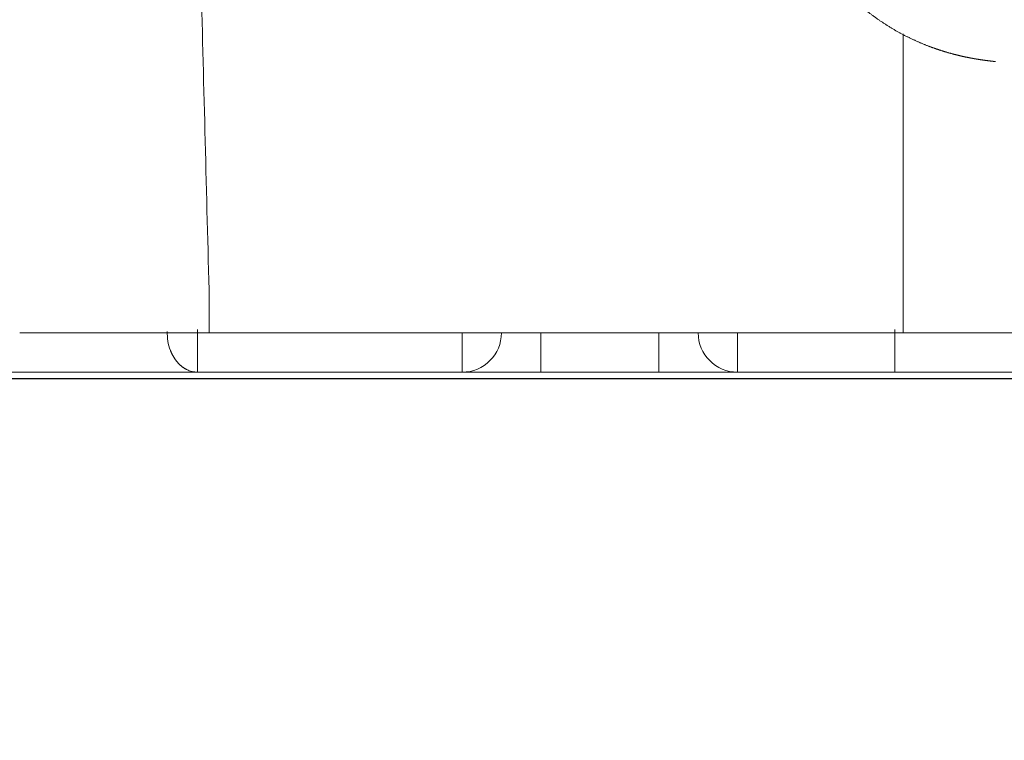
# Model space of a CAD drawing. Units: millimetres. Extents: x 0 to 2100, y 0 to 2970.
# Drawn here: x 1648 to 1660, y 1155 to 1164 of the extents above; entities that cross this region are included whole.
import ezdxf

# ---------------------------------------------------------------- set-up
doc = ezdxf.new("R2010")
doc.units = ezdxf.units.MM
doc.header["$PDMODE"] = 3
doc.layers.add('1', color=7, linetype='Continuous')
doc.layers.add('繪圖線', color=7, linetype='Continuous')
doc.layers.add('標註線', color=3, linetype='Continuous', lineweight=13)
doc.styles.get("Standard").update_dxf_attribs({"font": 'msjh_0.ttf'})
doc.dimstyles.new('ISO-25', dxfattribs={"dimtxt": 25, "dimasz": 25, "dimexe": 5, "dimexo": 5, "dimgap": 5, "dimtad": 1, "dimtoh": 1, "dimdec": 1, "dimdsep": 46, "dimtxsty": 'Standard', "dimcen": 2.5, "dimclrd": 3, "dimclre": 3, "dimclrt": 2, "dimadec": 0, "dimazin": 2, "dimtfac": 1, "dimtdec": 1, "dimtmove": 0, "dimatfit": 3, "dimfxl": 0, "dimarcsym": 0})

# ---------------------------------------------------------------- blocks, each defined once
blk = doc.blocks.new('*D13')
at = {"layer": 'Defpoints', "color": 0}
for p in [(1711.580017592255, 1159.147450908019), (1820.61702452366, 1159.147450908019), (1523.634962082795, 749.147450908019)]:
    blk.add_point(p, dxfattribs=at)
at = {"layer": '標註線', "color": 3, "lineweight": -2}
for p, q in [((1716.580017592255, 1159.147450908019), (1825.61702452366, 1159.147450908019)), ((1820.61702452366, 774.1474509080189), (1820.61702452366, 1134.147450908019)), ((1528.634962082795, 749.147450908019), (1825.61702452366, 749.1474509080189))]:
    blk.add_line(p, q, dxfattribs=at)
at = {"layer": '標註線', "color": 3}
for points in [[(1816.450357856994, 1134.147450908019), (1824.783691190327, 1134.147450908019), (1820.61702452366, 1159.147450908019)], [(1816.450357856994, 774.1474509080189), (1824.783691190327, 774.1474509080189), (1820.61702452366, 749.1474509080189)]]:
    blk.add_solid(points, dxfattribs=at)
at = {"layer": '標註線', "color": 2, "insert": (1802.624771457166, 954.1474509080193), "char_height": 25, "attachment_point": 5, "rotation": 90}
blk.add_mtext('410', dxfattribs=at)
blk = doc.blocks.new('*D17')
at = {"layer": 'Defpoints', "color": 0}
for p in [(1523.634962082799, 1414.147450908024), (1834.177107806192, 749.147450908019), (1940.617024523661, 749.147450908019)]:
    blk.add_point(p, dxfattribs=at)
at = {"layer": '標註線', "color": 3, "lineweight": -2}
for p, q in [((1528.634962082799, 1414.147450908024), (1945.617024523661, 1414.147450908024)), ((1940.617024523661, 1389.147450908024), (1940.617024523661, 774.147450908019)), ((1839.177107806192, 749.147450908019), (1945.617024523661, 749.147450908019))]:
    blk.add_line(p, q, dxfattribs=at)
at = {"layer": '標註線', "color": 3}
for points in [[(1936.450357856994, 1389.147450908024), (1944.783691190327, 1389.147450908024), (1940.617024523661, 1414.147450908024)], [(1936.450357856994, 774.147450908019), (1944.783691190327, 774.147450908019), (1940.617024523661, 749.147450908019)]]:
    blk.add_solid(points, dxfattribs=at)
at = {"layer": '標註線', "color": 2, "insert": (1922.69739895878, 1081.647450908022), "char_height": 25, "attachment_point": 5, "rotation": 90}
blk.add_mtext('665', dxfattribs=at)
blk = doc.blocks.new('*D18')
at = {"layer": 'Defpoints', "color": 0}
for p in [(1777.992804964991, 1485.416138547394), (1253.222938019757, 1339.24054110827), (1777.992804964991, 1159.147450908019)]:
    blk.add_point(p, dxfattribs=at)
at = {"layer": '標註線', "color": 3, "lineweight": -2}
for p, q in [((1253.222938019757, 1344.24054110827), (1253.222938019757, 1490.416138547394)), ((1777.992804964991, 1164.147450908019), (1777.992804964991, 1490.416138547394)), ((1278.222938019757, 1485.416138547394), (1752.992804964991, 1485.416138547394))]:
    blk.add_line(p, q, dxfattribs=at)
at = {"layer": '標註線', "color": 3}
for points in [[(1278.222938019757, 1489.582805214061), (1278.222938019757, 1481.249471880728), (1253.222938019757, 1485.416138547394)], [(1752.992804964991, 1489.582805214061), (1752.992804964991, 1481.249471880728), (1777.992804964991, 1485.416138547394)]]:
    blk.add_solid(points, dxfattribs=at)
at = {"layer": '標註線', "color": 2, "insert": (1515.607871492374, 1503.335764112275), "char_height": 25, "attachment_point": 5}
blk.add_mtext('525', dxfattribs=at)
blk = doc.blocks.new('*D20')
at = {"layer": 'Defpoints', "color": 0}
for p in [(1523.639457445191, 1284.311286007199), (1880.617024523661, 1284.311286007199), (1834.177107806192, 749.147450908019)]:
    blk.add_point(p, dxfattribs=at)
at = {"layer": '標註線', "color": 3, "lineweight": -2}
for p, q in [((1528.639457445191, 1284.311286007199), (1885.617024523661, 1284.311286007199)), ((1880.617024523661, 774.147450908019), (1880.617024523661, 1259.311286007199)), ((1839.177107806192, 749.147450908019), (1885.617024523661, 749.147450908019))]:
    blk.add_line(p, q, dxfattribs=at)
at = {"layer": '標註線', "color": 3}
for points in [[(1876.450357856994, 1259.311286007199), (1884.783691190327, 1259.311286007199), (1880.617024523661, 1284.311286007199)], [(1876.450357856994, 774.147450908019), (1884.783691190327, 774.147450908019), (1880.617024523661, 749.147450908019)]]:
    blk.add_solid(points, dxfattribs=at)
at = {"layer": '標註線', "color": 2, "insert": (1862.69739895878, 990.8001266687747), "char_height": 25, "attachment_point": 5, "rotation": 90}
blk.add_mtext('535', dxfattribs=at)

msp = doc.modelspace()

# ---------------------------------------------------------------- linework, layer by layer
at = {"layer": '1', "color": 7, "linetype": 'Continuous', "lineweight": 13}
for p, q in [((1649.777360965577, 1159.228300520014), (1649.777360965577, 1159.771880520014)), ((1658.744165965577, 1159.728300520014), (1649.923375965578, 1159.728300520014)), ((1653.139440965576, 1159.228300520014), (1653.139440965576, 1159.728295520014)), ((1654.139440965578, 1159.228300520014), (1654.139440965578, 1159.728300520014)), ((1655.639440965576, 1159.228300520014), (1655.639440965576, 1159.728300520014)), ((1656.639440965578, 1159.228300520014), (1656.639440965578, 1159.728295520014)), ((1649.777360965577, 1159.228300520014), (1619.339440965579, 1159.228300520014)), ((1653.139440965576, 1159.228300520014), (1649.777360965577, 1159.228300520014)), ((1654.139440965578, 1159.228300520014), (1653.139440965576, 1159.228300520014)), ((1655.639440965576, 1159.228300520014), (1654.139440965578, 1159.228300520014)), ((1656.639440965578, 1159.228300520014), (1655.639440965576, 1159.228300520014)), ((1658.63944096558, 1159.228300520014), (1656.639440965578, 1159.228300520014))]:
    msp.add_line(p, q, dxfattribs=at)
for centre, radius, start, end in [((1653.139440965576, 1159.728300520014), 0.49999999999949, 270, 0), ((1656.639440965578, 1159.728300520014), 0.50000000000023, 180, 270)]:
    msp.add_arc(centre, radius, start, end, dxfattribs=at)
for points in [[(1649.92337387241, 1160.271879048235), (1649.871368820491, 1162.287933452081), (1649.819055576867, 1164.303979882407), (1649.810783304434, 1164.621207731198), (1649.802499699715, 1164.938435284358), (1649.7942059557, 1165.255662572829), (1649.785903265379, 1165.572889627253), (1649.777592811298, 1165.890116877511), (1649.769275796876, 1166.207343955847), (1649.760953415123, 1166.524570893332), (1649.75262685903, 1166.841797721275), (1649.750544703962, 1166.921104527129), (1649.748462377243, 1167.000411328477), (1649.746379893571, 1167.079718125703), (1649.744297267627, 1167.159024919191), (1649.742214515141, 1167.238331669686), (1649.740131649761, 1167.317638417216), (1649.738048686173, 1167.396945162166), (1649.73596563907, 1167.476251904925), (1649.735015585589, 1167.512421882645), (1649.734065519516, 1167.548591860034)], [(1657.457544562408, 1164.877998279059), (1657.484410312685, 1164.813241995201), (1657.51302854204, 1164.749240887512), (1657.520400772513, 1164.733501530448), (1657.527884945122, 1164.717815165198), (1657.535481826036, 1164.702183028684), (1657.543192117605, 1164.68660649906), (1657.550984206222, 1164.671150427896), (1657.558890036349, 1164.655752230895), (1657.566910170451, 1164.640413258333), (1657.575045157733, 1164.625134886869), (1657.583271810528, 1164.609961825477), (1657.591613581566, 1164.594851747469), (1657.600070846352, 1164.579806006649), (1657.60864396798, 1164.564825979473), (1657.617319935308, 1164.549935735643), (1657.626111950552, 1164.53511371655), (1657.6350202015, 1164.520361251271), (1657.644044853885, 1164.505679705412), (1657.653184956076, 1164.491072148278), (1657.662441566566, 1164.476538139485), (1657.671814632109, 1164.462078993568), (1657.681304121011, 1164.447695993219), (1657.690898570723, 1164.433406638383), (1657.700607233478, 1164.419194631465), (1657.710428246797, 1164.405059996764), (1657.7203597406, 1164.39100277092), (1657.73041469281, 1164.377002485989), (1657.740576803167, 1164.363079786218), (1657.750844274847, 1164.349234620992), (1657.761215347523, 1164.335466889573), (1657.771703804144, 1164.32175633132), (1657.782292689664, 1164.308123186517), (1657.792980298114, 1164.294567298769), (1657.803764945379, 1164.281088483714), (1657.814659944011, 1164.267668224441), (1657.825648947424, 1164.254324830584), (1657.836730341719, 1164.241058071821), (1657.847902537745, 1164.227867687871), (1657.859177090536, 1164.214738225232), (1657.870539546924, 1164.201684761517), (1657.881988390692, 1164.188707004622), (1657.893522128217, 1164.175804636584), (1657.905149248874, 1164.162966398654), (1657.916858495669, 1164.150203020327), (1657.928648451439, 1164.137514162891), (1657.940517720386, 1164.124899464378), (1657.952470426877, 1164.112352815752), (1657.964499804407, 1164.099879658243), (1657.976604534022, 1164.087479619594), (1657.988783317836, 1164.075152305791), (1658.001034636534, 1164.062897555313), (1658.013357487639, 1164.050714737231), (1658.025750651489, 1164.038603454715), (1658.038212924162, 1164.026563295353), (1658.050735903176, 1164.014600696594), (1658.063325583449, 1164.002708316054), (1658.075980831168, 1163.990885750322), (1658.088700542954, 1163.979132567597), (1658.101468220049, 1163.967462345538), (1658.114298063406, 1163.955860504336), (1658.127189061258, 1163.944326611857), (1658.140140177798, 1163.932860257054), (1658.154277346378, 1163.920479520032), (1658.168484116473, 1163.908178707822), (1658.182760325242, 1163.895958547776), (1658.197105799541, 1163.88381977599), (1658.211489338744, 1163.871788932479), (1658.22594149932, 1163.859840608161), (1658.240462101233, 1163.847975554788), (1658.255050959292, 1163.836194528268), (1658.269675287589, 1163.824524148365), (1658.284367189413, 1163.812938952559), (1658.299126469924, 1163.801439717175), (1658.313952925878, 1163.790027225111), (1658.32881247364, 1163.778727866863), (1658.343738475046, 1163.767516438166), (1658.3587307145, 1163.756393739565), (1658.37378896817, 1163.74536057774), (1658.388878181509, 1163.734442803926), (1658.40403264445, 1163.723615782535), (1658.419252118445, 1163.712880336893), (1658.434536355, 1163.70223729738), (1658.449849698241, 1163.691711673754), (1658.46522699269, 1163.681279701513), (1658.480667970112, 1163.670942225474), (1658.496172355222, 1163.660700095254), (1658.511704299531, 1163.650577189533), (1658.527298791919, 1163.640550908088), (1658.542955542037, 1163.630622113616), (1658.558674237679, 1163.620791682583), (1658.574419306174, 1163.611082079279), (1658.590225402555, 1163.601472140063), (1658.606092168398, 1163.591962747912), (1658.622019271229, 1163.582554770591), (1658.637553718312, 1163.573510435052), (1658.65314386741, 1163.564562457957), (1658.668788794186, 1163.555710592348), (1658.684487574606, 1163.546954591288), (1658.700177521648, 1163.538327960617), (1658.715919206673, 1163.529796106905), (1658.731711839442, 1163.521358943925), (1658.747554646484, 1163.513016376294), (1658.763354593915, 1163.504815880594), (1658.779202703422, 1163.496708854565), (1658.79509830808, 1163.488695360017), (1658.811040749411, 1163.48077545443), (1658.826905289977, 1163.473009519382), (1658.84281474005, 1163.465336008593), (1658.858768543274, 1163.457755146085), (1658.874766145922, 1163.450267154519), (1658.890649929422, 1163.442944152955), (1658.906575658715, 1163.435712828767), (1658.922542866334, 1163.428573581715), (1658.938551098559, 1163.421526805386), (1658.954408811108, 1163.414655081216), (1658.970305755116, 1163.407874609732), (1658.986241575645, 1163.401185963788), (1659.002215869872, 1163.394589735854), (1659.018002333456, 1163.388177551054), (1659.033825530565, 1163.381856544259), (1659.049685077783, 1163.375627530683), (1659.065580722395, 1163.369491274742), (1659.076619291647, 1163.365292847989), (1659.087674700336, 1163.361138988871), (1659.098746587302, 1163.357029326447), (1659.109834638562, 1163.35296347201), (1659.12077345, 1163.349000501944), (1659.131727340232, 1163.345079405729), (1659.142696036675, 1163.341199906698), (1659.153679261018, 1163.33736173032), (1659.164474984396, 1163.333633866262), (1659.175284225508, 1163.329945382672), (1659.186106761959, 1163.326296106182), (1659.196942380751, 1163.322685860197), (1659.207551693236, 1163.319192760423), (1659.218173143965, 1163.315736746295), (1659.2288065641, 1163.312317742429), (1659.239451788749, 1163.308935672164), (1659.249831404362, 1163.305676993085), (1659.260221939381, 1163.302453302133), (1659.270623270005, 1163.299264622626), (1659.281035276011, 1163.296110976752), (1659.291141932395, 1163.293086368079), (1659.301258432171, 1163.290094849231), (1659.311384692551, 1163.287136546281), (1659.321520633515, 1163.284211584481), (1659.331311092695, 1163.281420696368), (1659.341110446244, 1163.278661202022), (1659.350918648202, 1163.275933329233), (1659.360735652249, 1163.273237305878), (1659.370166688335, 1163.270679738077), (1659.379605785003, 1163.268152082785), (1659.389052932005, 1163.265654700711), (1659.398508123209, 1163.263187951471), (1659.407606326707, 1163.260845484431), (1659.416711871912, 1163.2585317203), (1659.425824675077, 1163.256246712016), (1659.434944653041, 1163.253990512406), (1659.443629709236, 1163.251870325658), (1659.452321099628, 1163.24977625751), (1659.461018734742, 1163.24770829229), (1659.469722530398, 1163.245666413061), (1659.47798918121, 1163.243752508514), (1659.486261216729, 1163.241862013731), (1659.49453854832, 1163.239994854056), (1659.50282109196, 1163.238150953791), (1659.510664073825, 1163.2364273008), (1659.518511557604, 1163.234724262568), (1659.526363453102, 1163.233041690469), (1659.534219674418, 1163.231379434949), (1659.541633731638, 1163.229830023746), (1659.549051468453, 1163.228298326111), (1659.556472791642, 1163.226784113708), (1659.563897614431, 1163.225287156886), (1659.57087750269, 1163.223896026916), (1659.577860302857, 1163.222519588807), (1659.584845917363, 1163.221157500512), (1659.591834248691, 1163.21980941996), (1659.598359672667, 1163.218563514299), (1659.604887397084, 1163.217329720154), (1659.611417434713, 1163.216108243593), (1659.617949802292, 1163.214899289928), (1659.624074784602, 1163.213777673215), (1659.630201829564, 1163.212667379953), (1659.636330940649, 1163.211568550739), (1659.642462120733, 1163.210481326279), (1659.648223335869, 1163.209470726059), (1659.653986368352, 1163.208470541756), (1659.659751206983, 1163.207480825361), (1659.665517841627, 1163.206501628686), (1659.670951964377, 1163.205588826227), (1659.676387647838, 1163.204685364374), (1659.681824868106, 1163.203791201769), (1659.687263602596, 1163.202906296826), (1659.69240730205, 1163.20207807737), (1659.697552298661, 1163.201257954674), (1659.702698556608, 1163.200445786489), (1659.707846041263, 1163.199641430371), (1659.712735981933, 1163.19888457471), (1659.717626951753, 1163.198134398487), (1659.722518904111, 1163.197390662969), (1659.727411795236, 1163.196653128997), (1659.732084640632, 1163.195954434196), (1659.736758244022, 1163.195260828282), (1659.741432550232, 1163.194571963498), (1659.746107502143, 1163.193887492375), (1659.752892382488, 1163.192901582554), (1659.759678534706, 1163.191924464359), (1659.766465985634, 1163.190956410258), (1659.773254761519, 1163.189997692801), (1659.779622538901, 1163.189107343448), (1659.785991535369, 1163.188225757453), (1659.792361781153, 1163.187353247166), (1659.798733305684, 1163.186490125036), (1659.804689403506, 1163.185692215925), (1659.810646674373, 1163.184903113207), (1659.816605148482, 1163.184123149774), (1659.822564854781, 1163.183352658679), (1659.828114706548, 1163.182644125051), (1659.833665682637, 1163.181944455156), (1659.83921781362, 1163.18125401315), (1659.84477112895, 1163.180573163326), (1659.849920166658, 1163.179950915169), (1659.855070278683, 1163.179337623172), (1659.860221496288, 1163.178733687494), (1659.865373848322, 1163.178139508568), (1659.870127507289, 1163.17760044515), (1659.874882187872, 1163.177070469484), (1659.879637919804, 1163.176550027226), (1659.884394733058, 1163.176039564002), (1659.888758446888, 1163.17558057015), (1659.893123125573, 1163.175130845018), (1659.897488803309, 1163.174690887915), (1659.90185550329, 1163.174261199224), (1659.905834722254, 1163.173879123461), (1659.909814843771, 1163.173506561287), (1659.913795884611, 1163.173144089623), (1659.917777879169, 1163.172792283828), (1659.918568581502, 1163.172723765857), (1659.919359327837, 1163.172655757565)], [(1658.74416498504, 1160.271878735549), (1658.74416498504, 1160.678388735548), (1658.74416498504, 1161.084898735547), (1658.74416498504, 1161.491408735547), (1658.74416498504, 1161.897918735546), (1658.74416498504, 1162.304428735545), (1658.74416498504, 1162.710938735546), (1658.74416498504, 1163.117448735545), (1658.74416498504, 1163.523958735544)], [(1649.92335072718, 1159.728309374358), (1649.923360699889, 1159.729173321567), (1649.923362580171, 1159.730037324286), (1649.923363420588, 1159.73058547008), (1649.923364588354, 1159.731133613825), (1649.923365888395, 1159.731681751779), (1649.923367125655, 1159.732229890246), (1649.923368487867, 1159.732994718367), (1649.92336947608, 1159.733759546952), (1649.92337021829, 1159.734524378634), (1649.923370842458, 1159.735289210449), (1649.923371623359, 1159.736267172139), (1649.923372394101, 1159.737245133822), (1649.9233731283, 1159.738223094425), (1649.923373799545, 1159.739201055075), (1649.923374503865, 1159.74038858961), (1649.923375100395, 1159.741576124205), (1649.923375613101, 1159.742763659245), (1649.923376065928, 1159.743951194306), (1649.923376547092, 1159.745344745358), (1649.923376980474, 1159.746738296427), (1649.923377367742, 1159.74813184737), (1649.923377710572, 1159.749525398324), (1649.923378051449, 1159.751121408034), (1649.923378342731, 1159.752717417757), (1649.923378590909, 1159.75431342753), (1649.923378802481, 1159.755909437311), (1649.923379003745, 1159.757704348346), (1649.92337917008, 1159.759499259389), (1649.923379304651, 1159.761294170416), (1649.923379410625, 1159.763089081446), (1649.923379498319, 1159.765079336311), (1649.923379557769, 1159.767069591176), (1649.923379591988, 1159.769059846046), (1649.923379604008, 1159.771050100916), (1649.923379594954, 1159.773232142162), (1649.923379565065, 1159.775414183409), (1649.923379516543, 1159.777596224653), (1649.923379451598, 1159.779778265899), (1649.92337936486, 1159.782148536068), (1649.923379263194, 1159.784518806239), (1649.923379148427, 1159.786889076408), (1649.923379022391, 1159.789259346578), (1649.923378875897, 1159.791814288216), (1649.923378719911, 1159.794369229855), (1649.923378555919, 1159.796924171494), (1649.923378385387, 1159.799479113132), (1649.923378197092, 1159.802215168786), (1649.923378004208, 1159.804951224441), (1649.923377807956, 1159.807687280095), (1649.923377609546, 1159.810423335749), (1649.923377397191, 1159.813336947963), (1649.923377184783, 1159.816250560177), (1649.923376973336, 1159.819164172391), (1649.923376763876, 1159.822077784605), (1649.923376545126, 1159.825165395924), (1649.923376330567, 1159.828253007244), (1649.923376121036, 1159.831340618563), (1649.923375917356, 1159.834428229885), (1649.923375709664, 1159.837686282855), (1649.923375510185, 1159.840944335826), (1649.9233753197, 1159.844202388797), (1649.923375138972, 1159.847460441769), (1649.923374960268, 1159.850885378934), (1649.923374793575, 1159.854310316102), (1649.923374639262, 1159.857735253271), (1649.923374497708, 1159.861160190439), (1649.923374363663, 1159.864748454348), (1649.923374245485, 1159.868336718258), (1649.923374144626, 1159.871924982169), (1649.923374062553, 1159.87551324608), (1649.92337399764, 1159.879261279276), (1649.923373951518, 1159.883009312473), (1649.923373920897, 1159.886757345671), (1649.9233739025, 1159.890505378869), (1649.923373891841, 1159.895395017483), (1649.923373891584, 1159.900284656099), (1649.923373896934, 1159.905174294713), (1649.923373903095, 1159.910063933327), (1649.923373906327, 1159.915171673335), (1649.923373906582, 1159.920279413343), (1649.923373905228, 1159.925387153348), (1649.923373903644, 1159.930494893356), (1649.923373902898, 1159.935804550284), (1649.923373902998, 1159.941114207214), (1649.923373903551, 1159.946423864142), (1649.923373904161, 1159.951733521072), (1649.923373904533, 1159.957228910452), (1649.923373904663, 1159.962724299831), (1649.923373904661, 1159.968219689211), (1649.923373904635, 1159.973715078592), (1649.923373904679, 1159.979380015952), (1649.923373904788, 1159.985044953314), (1649.923373904926, 1159.990709890674), (1649.923373905072, 1159.996374828036), (1649.923373905192, 1160.002193128906), (1649.923373905297, 1160.008011429779), (1649.923373905381, 1160.013829730648), (1649.923373905465, 1160.019648031522), (1649.923373905554, 1160.025603511432), (1649.923373905645, 1160.031558991343), (1649.923373905736, 1160.037514471253), (1649.923373905825, 1160.043469951165), (1649.923373905909, 1160.049546425645), (1649.923373905987, 1160.055622900126), (1649.923373906061, 1160.061699374605), (1649.923373906134, 1160.067775849087), (1649.923373906205, 1160.073957133666), (1649.923373906272, 1160.080138418244), (1649.923373906336, 1160.086319702824), (1649.9233739064, 1160.092500987402), (1649.923373906462, 1160.098770897609), (1649.923373906518, 1160.105040807818), (1649.923373906573, 1160.111310718024), (1649.923373906627, 1160.117580628233), (1649.923373906678, 1160.123922979598), (1649.92337390672, 1160.130265330962), (1649.923373906764, 1160.136607682328), (1649.923373906807, 1160.142950033694), (1649.923373906844, 1160.149348641747), (1649.923373906878, 1160.155747249798), (1649.923373906909, 1160.162145857851), (1649.923373906936, 1160.168544465904), (1649.923373906964, 1160.174983146174), (1649.923373906989, 1160.181421826444), (1649.923373907009, 1160.187860506711), (1649.923373907027, 1160.194299186981), (1649.923373907042, 1160.200761754998), (1649.923373907053, 1160.207224323013), (1649.923373907062, 1160.213686891028), (1649.923373907066, 1160.220149459045), (1649.923373907062, 1160.246013581821), (1649.923373907009, 1160.2718777046)], [(1658.74416498504, 1159.728275861674), (1658.74416498504, 1159.72847394966), (1658.74416498504, 1159.728672037644), (1658.74416498504, 1159.72879400526), (1658.74416498504, 1159.728915972873), (1658.74416498504, 1159.729037940489), (1658.74416498504, 1159.729159908101), (1658.74416498504, 1159.729329702476), (1658.74416498504, 1159.729499496852), (1658.74416498504, 1159.729669291227), (1658.74416498504, 1159.7298390856), (1658.74416498504, 1159.730056354), (1658.74416498504, 1159.730273622398), (1658.74416498504, 1159.730490890796), (1658.74416498504, 1159.730708159194), (1658.74416498504, 1159.730972548879), (1658.74416498504, 1159.731236938563), (1658.74416498504, 1159.731501328247), (1658.74416498504, 1159.731765717931), (1658.74416498504, 1159.732076876161), (1658.74416498504, 1159.732388034393), (1658.74416498504, 1159.732699192625), (1658.74416498504, 1159.733010350855), (1658.74416498504, 1159.733367924898), (1658.74416498504, 1159.733725498939), (1658.74416498504, 1159.73408307298), (1658.74416498504, 1159.734440647019), (1658.74416498504, 1159.734844284133), (1658.74416498504, 1159.735247921247), (1658.74416498504, 1159.735651558359), (1658.74416498504, 1159.736055195471), (1658.74416498504, 1159.736504542919), (1658.74416498504, 1159.736953890365), (1658.74416498504, 1159.737403237811), (1658.74416498504, 1159.737852585259), (1658.74416498504, 1159.738347290301), (1658.74416498504, 1159.738841995345), (1658.74416498504, 1159.739336700389), (1658.74416498504, 1159.739831405431), (1658.74416498504, 1159.740371115332), (1658.74416498504, 1159.740910825233), (1658.74416498504, 1159.741450535134), (1658.74416498504, 1159.741990245036), (1658.74416498504, 1159.742574607058), (1658.74416498504, 1159.74315896908), (1658.74416498504, 1159.7437433311), (1658.74416498504, 1159.744327693122), (1658.74416498504, 1159.744956354526), (1658.74416498504, 1159.74558501593), (1658.74416498504, 1159.746213677335), (1658.74416498504, 1159.746842338739), (1658.74416498504, 1159.747514946787), (1658.74416498504, 1159.748187554836), (1658.74416498504, 1159.748860162886), (1658.74416498504, 1159.749532770934), (1658.74416498504, 1159.750248972889), (1658.74416498504, 1159.750965174845), (1658.74416498504, 1159.751681376801), (1658.74416498504, 1159.752397578756), (1658.74416498504, 1159.753157021881), (1658.74416498504, 1159.753916465005), (1658.74416498504, 1159.75467590813), (1658.74416498504, 1159.755435351254), (1658.74416498504, 1159.756237682809), (1658.74416498504, 1159.757040014364), (1658.74416498504, 1159.757842345921), (1658.74416498504, 1159.758644677476), (1658.74416498504, 1159.759489544725), (1658.74416498504, 1159.760334411973), (1658.74416498504, 1159.761179279222), (1658.74416498504, 1159.762024146471), (1658.74416498504, 1159.762911196675), (1658.74416498504, 1159.76379824688), (1658.74416498504, 1159.764685297084), (1658.74416498504, 1159.765572347286), (1658.74416498504, 1159.766501227709), (1658.74416498504, 1159.767430108131), (1658.74416498504, 1159.768358988552), (1658.74416498504, 1159.769287868973), (1658.74416498504, 1159.770258226875), (1658.74416498504, 1159.771228584775), (1658.74416498504, 1159.772198942676), (1658.74416498504, 1159.773169300578), (1658.74416498504, 1159.77418078322), (1658.74416498504, 1159.775192265864), (1658.74416498504, 1159.776203748505), (1658.74416498504, 1159.777215231149), (1658.74416498504, 1159.778267485794), (1658.74416498504, 1159.779319740442), (1658.74416498504, 1159.780371995087), (1658.74416498504, 1159.781424249734), (1658.74416498504, 1159.782516923648), (1658.74416498504, 1159.783609597561), (1658.74416498504, 1159.784702271473), (1658.74416498504, 1159.785794945386), (1658.74416498504, 1159.786927685826), (1658.74416498504, 1159.788060426267), (1658.74416498504, 1159.789193166708), (1658.74416498504, 1159.790325907149), (1658.74416498504, 1159.79149836138), (1658.74416498504, 1159.792670815611), (1658.74416498504, 1159.793843269842), (1658.74416498504, 1159.795015724073), (1658.74416498504, 1159.796227539356), (1658.74416498504, 1159.79743935464), (1658.74416498504, 1159.798651169923), (1658.74416498504, 1159.799862985207), (1658.74416498504, 1159.801113808805), (1658.74416498504, 1159.802364632403), (1658.74416498504, 1159.803615456), (1658.74416498504, 1159.804866279598), (1658.74416498504, 1159.806155758773), (1658.74416498504, 1159.807445237947), (1658.74416498504, 1159.808734717121), (1658.74416498504, 1159.810024196296), (1658.74416498504, 1159.81135197831), (1658.74416498504, 1159.812679760323), (1658.74416498504, 1159.814007542337), (1658.74416498504, 1159.81533532435), (1658.74416498504, 1159.816701056464), (1658.74416498504, 1159.818066788578), (1658.74416498504, 1159.819432520692), (1658.74416498504, 1159.820798252807), (1658.74416498504, 1159.822201582286), (1658.74416498504, 1159.823604911763), (1658.74416498504, 1159.825008241239), (1658.74416498504, 1159.826411570716), (1658.74416498504, 1159.82785214482), (1658.74416498504, 1159.829292718922), (1658.74416498504, 1159.830733293024), (1658.74416498504, 1159.832173867128), (1658.74416498504, 1159.833651333117), (1658.74416498504, 1159.835128799107), (1658.74416498504, 1159.836606265098), (1658.74416498504, 1159.838083731086), (1658.74416498504, 1159.839597736228), (1658.74416498504, 1159.841111741366), (1658.74416498504, 1159.842625746504), (1658.74416498504, 1159.844139751644), (1658.74416498504, 1159.845689943196), (1658.74416498504, 1159.847240134747), (1658.74416498504, 1159.848790326299), (1658.74416498504, 1159.850340517848), (1658.74416498504, 1159.851926543074), (1658.74416498504, 1159.853512568298), (1658.74416498504, 1159.855098593523), (1658.74416498504, 1159.856684618749), (1658.74416498504, 1159.858306124909), (1658.74416498504, 1159.85992763107), (1658.74416498504, 1159.86154913723), (1658.74416498504, 1159.863170643391), (1658.74416498504, 1159.864827277749), (1658.74416498504, 1159.866483912107), (1658.74416498504, 1159.868140546468), (1658.74416498504, 1159.869797180826), (1658.74416498504, 1159.871488590644), (1658.74416498504, 1159.873180000463), (1658.74416498504, 1159.874871410281), (1658.74416498504, 1159.876562820101), (1658.74416498504, 1159.878288652641), (1658.74416498504, 1159.880014485182), (1658.74416498504, 1159.881740317725), (1658.74416498504, 1159.883466150265), (1658.74416498504, 1159.88522605279), (1658.74416498504, 1159.886985955315), (1658.74416498504, 1159.888745857842), (1658.74416498504, 1159.890505760367), (1658.74416498504, 1159.892712933398), (1658.74416498504, 1159.894920106429), (1658.74416498504, 1159.897127279462), (1658.74416498504, 1159.899334452492), (1658.74416498504, 1159.901589040389), (1658.74416498504, 1159.903843628285), (1658.74416498504, 1159.906098216182), (1658.74416498504, 1159.908352804078), (1658.74416498504, 1159.910653260674), (1658.74416498504, 1159.912953717269), (1658.74416498504, 1159.915254173867), (1658.74416498504, 1159.917554630462), (1658.74416498504, 1159.91989940959), (1658.74416498504, 1159.922244188719), (1658.74416498504, 1159.924588967849), (1658.74416498504, 1159.926933746977), (1658.74416498504, 1159.929321302473), (1658.74416498504, 1159.931708857969), (1658.74416498504, 1159.934096413464), (1658.74416498504, 1159.93648396896), (1658.74416498504, 1159.938912754657), (1658.74416498504, 1159.941341540351), (1658.74416498504, 1159.943770326049), (1658.74416498504, 1159.946199111747), (1658.74416498504, 1159.948667581478), (1658.74416498504, 1159.951136051209), (1658.74416498504, 1159.95360452094), (1658.74416498504, 1159.956072990671), (1658.74416498504, 1159.95857959827), (1658.74416498504, 1159.96108620587), (1658.74416498504, 1159.963592813471), (1658.74416498504, 1159.966099421071), (1658.74416498504, 1159.968642620373), (1658.74416498504, 1159.971185819674), (1658.74416498504, 1159.973729018978), (1658.74416498504, 1159.97627221828), (1658.74416498504, 1159.978850463119), (1658.74416498504, 1159.981428707958), (1658.74416498504, 1159.984006952797), (1658.74416498504, 1159.986585197636), (1658.74416498504, 1159.989196941845), (1658.74416498504, 1159.991808686053), (1658.74416498504, 1159.994420430264), (1658.74416498504, 1159.997032174472), (1658.74416498504, 1159.999675871885), (1658.74416498504, 1160.0023195693), (1658.74416498504, 1160.004963266713), (1658.74416498504, 1160.007606964126), (1658.74416498504, 1160.010281068578), (1658.74416498504, 1160.012955173031), (1658.74416498504, 1160.015629277482), (1658.74416498504, 1160.018303381933), (1658.74416498504, 1160.021006347258), (1658.74416498504, 1160.023709312581), (1658.74416498504, 1160.026412277905), (1658.74416498504, 1160.029115243228), (1658.74416498504, 1160.031845523258), (1658.74416498504, 1160.034575803288), (1658.74416498504, 1160.037306083318), (1658.74416498504, 1160.040036363346), (1658.74416498504, 1160.042792411917), (1658.74416498504, 1160.045548460485), (1658.74416498504, 1160.048304509056), (1658.74416498504, 1160.051060557625), (1658.74416498504, 1160.053840828569), (1658.74416498504, 1160.05662109951), (1658.74416498504, 1160.059401370455), (1658.74416498504, 1160.062181641398), (1658.74416498504, 1160.064984588548), (1658.74416498504, 1160.067787535701), (1658.74416498504, 1160.070590482851), (1658.74416498504, 1160.073393430001), (1658.74416498504, 1160.076217507195), (1658.74416498504, 1160.079041584385), (1658.74416498504, 1160.081865661578), (1658.74416498504, 1160.084689738772), (1658.74416498504, 1160.087533399838), (1658.74416498504, 1160.090377060907), (1658.74416498504, 1160.093220721975), (1658.74416498504, 1160.096064383041), (1658.74416498504, 1160.09892608182), (1658.74416498504, 1160.101787780598), (1658.74416498504, 1160.104649479375), (1658.74416498504, 1160.107511178151), (1658.74416498504, 1160.110389368473), (1658.74416498504, 1160.113267558793), (1658.74416498504, 1160.116145749113), (1658.74416498504, 1160.119023939434), (1658.74416498504, 1160.121917075133), (1658.74416498504, 1160.12481021083), (1658.74416498504, 1160.127703346528), (1658.74416498504, 1160.130596482225), (1658.74416498504, 1160.133503017133), (1658.74416498504, 1160.136409552041), (1658.74416498504, 1160.139316086951), (1658.74416498504, 1160.142222621859), (1658.74416498504, 1160.145141009813), (1658.74416498504, 1160.148059397768), (1658.74416498504, 1160.150977785722), (1658.74416498504, 1160.153896173674), (1658.74416498504, 1160.156824868506), (1658.74416498504, 1160.15975356334), (1658.74416498504, 1160.162682258172), (1658.74416498504, 1160.165610953006), (1658.74416498504, 1160.168548408549), (1658.74416498504, 1160.171485864096), (1658.74416498504, 1160.174423319641), (1658.74416498504, 1160.177360775187), (1658.74416498504, 1160.180305445278), (1658.74416498504, 1160.18325011537), (1658.74416498504, 1160.186194785462), (1658.74416498504, 1160.189139455554), (1658.74416498504, 1160.192089794026), (1658.74416498504, 1160.1950401325), (1658.74416498504, 1160.197990470972), (1658.74416498504, 1160.200940809446), (1658.74416498504, 1160.203895270132), (1658.74416498504, 1160.206849730818), (1658.74416498504, 1160.209804191506), (1658.74416498504, 1160.212758652194), (1658.74416498504, 1160.215715688929), (1658.74416498504, 1160.218672725664), (1658.74416498504, 1160.221629762401), (1658.74416498504, 1160.224586799136), (1658.74416498504, 1160.227544865754), (1658.74416498504, 1160.23050293237), (1658.74416498504, 1160.233460998989), (1658.74416498504, 1160.236419065605), (1658.74416498504, 1160.239376615939), (1658.74416498504, 1160.242334166273), (1658.74416498504, 1160.245291716607), (1658.74416498504, 1160.248249266941), (1658.74416498504, 1160.260064001245), (1658.74416498504, 1160.271878735549)], [(1649.923373889654, 1159.728300864174), (1649.580308070386, 1159.728300864174), (1649.237242251118, 1159.728300864174), (1649.154797336637, 1159.728300864174), (1649.072352422159, 1159.728300864174), (1648.989907507679, 1159.728300864174), (1648.907462593198, 1159.728300864174), (1648.828455786339, 1159.728300864174), (1648.749448979477, 1159.728300864174), (1648.67044217262, 1159.728300864174), (1648.591435365762, 1159.728300864174), (1648.515963192581, 1159.728300864174), (1648.440491019406, 1159.728300864174), (1648.365018846223, 1159.728300864174), (1648.289546673046, 1159.728300864174), (1648.21905978572, 1159.728300864174), (1648.148572898395, 1159.728300864174), (1648.078086011068, 1159.728300864174), (1648.00759912374, 1159.728300864174), (1647.762349033366, 1159.728300864174), (1647.517098942991, 1159.728300864174)], [(1649.391899421465, 1159.745750268364), (1649.400356398124, 1159.622760521558), (1649.432714047126, 1159.503838496682), (1649.436558737823, 1159.494181227693), (1649.440580830192, 1159.484596311556), (1649.444743332647, 1159.475171341562), (1649.449081625651, 1159.465826041301), (1649.453555496507, 1159.456646988706), (1649.458203634436, 1159.447554901005), (1649.46298251603, 1159.438635072925), (1649.467933896201, 1159.429809843318), (1649.473011103622, 1159.42116272656), (1649.478258861432, 1159.412618010599), (1649.483620488885, 1159.404267837307), (1649.48915008709, 1159.396027942267), (1649.494787262363, 1159.387988351421), (1649.500589569712, 1159.380067083702), (1649.506492912147, 1159.372351735176), (1649.512558103308, 1159.364762967068), (1649.518717462484, 1159.357385603874), (1649.525035000426, 1159.3501431987), (1649.5314390649, 1159.343118133554), (1649.537997165985, 1159.336236651364), (1649.544633924655, 1159.329578094296), (1649.551420025838, 1159.323071764175), (1649.558276437752, 1159.316793543566), (1649.565276706329, 1159.310676144317), (1649.572338293663, 1159.304791651747), (1649.579537553074, 1159.299076371074), (1649.586798752348, 1159.293590884409), (1649.594191036298, 1159.288283360761), (1649.601635524599, 1159.283210688926), (1649.609203636526, 1159.278324365939), (1649.616813264476, 1159.273677415194), (1649.624538198271, 1159.269224643132), (1649.632293060489, 1159.265014934733), (1649.640153804783, 1159.261006843965), (1649.706856179334, 1159.236729369623), (1649.777360965577, 1159.228300520014)], [(1658.639442570251, 1159.228275861674), (1658.639442570251, 1159.22847394966), (1658.639442570251, 1159.228672037646), (1658.639442570251, 1159.22879400526), (1658.639442570251, 1159.228915972874), (1658.639442570251, 1159.229037940487), (1658.639442570251, 1159.229159908101), (1658.639442570251, 1159.229329702476), (1658.639442570251, 1159.229499496852), (1658.639442570251, 1159.229669291225), (1658.639442570251, 1159.229839085602), (1658.639442570251, 1159.230056353998), (1658.639442570251, 1159.230273622398), (1658.639442570251, 1159.230490890796), (1658.639442570251, 1159.230708159194), (1658.639442570251, 1159.230972548879), (1658.639442570251, 1159.231236938563), (1658.639442570251, 1159.231501328247), (1658.639442570251, 1159.231765717929), (1658.639442570251, 1159.232076876161), (1658.639442570251, 1159.232388034393), (1658.639442570251, 1159.232699192625), (1658.639442570251, 1159.233010350855), (1658.639442570251, 1159.233367924896), (1658.639442570251, 1159.233725498937), (1658.639442570251, 1159.234083072978), (1658.639442570251, 1159.234440647021), (1658.639442570251, 1159.234844284133), (1658.639442570251, 1159.235247921245), (1658.639442570251, 1159.235651558359), (1658.639442570251, 1159.236055195473), (1658.639442570251, 1159.236504542919), (1658.639442570251, 1159.236953890365), (1658.639442570251, 1159.237403237811), (1658.639442570251, 1159.237852585259), (1658.639442570251, 1159.238347290303), (1658.639442570251, 1159.238841995345), (1658.639442570251, 1159.239336700387), (1658.639442570251, 1159.239831405431), (1658.639442570251, 1159.240371115332), (1658.639442570251, 1159.240910825233), (1658.639442570251, 1159.241450535134), (1658.639442570251, 1159.241990245036), (1658.639442570251, 1159.242574607058), (1658.639442570251, 1159.243158969078), (1658.639442570251, 1159.243743331102), (1658.639442570251, 1159.244327693124), (1658.639442570251, 1159.244956354526), (1658.639442570251, 1159.24558501593), (1658.639442570251, 1159.246213677335), (1658.639442570251, 1159.246842338739), (1658.639442570251, 1159.247514946787), (1658.639442570251, 1159.248187554837), (1658.639442570251, 1159.248860162886), (1658.639442570251, 1159.249532770934), (1658.639442570251, 1159.250248972889), (1658.639442570251, 1159.250965174845), (1658.639442570251, 1159.251681376801), (1658.639442570251, 1159.252397578756), (1658.639442570251, 1159.253157021881), (1658.639442570251, 1159.253916465005), (1658.639442570251, 1159.25467590813), (1658.639442570251, 1159.255435351254), (1658.639442570251, 1159.256237682809), (1658.639442570251, 1159.257040014366), (1658.639442570251, 1159.257842345921), (1658.639442570251, 1159.258644677476), (1658.639442570251, 1159.259489544725), (1658.639442570251, 1159.260334411973), (1658.639442570251, 1159.261179279222), (1658.639442570251, 1159.262024146471), (1658.639442570251, 1159.262911196675), (1658.639442570251, 1159.263798246878), (1658.639442570251, 1159.264685297082), (1658.639442570251, 1159.265572347288), (1658.639442570251, 1159.266501227709), (1658.639442570251, 1159.267430108129), (1658.639442570251, 1159.26835898855), (1658.639442570251, 1159.269287868973), (1658.639442570251, 1159.270258226873), (1658.639442570251, 1159.271228584775), (1658.639442570251, 1159.272198942676), (1658.639442570251, 1159.273169300578), (1658.639442570251, 1159.27418078322), (1658.639442570251, 1159.275192265862), (1658.639442570251, 1159.276203748505), (1658.639442570251, 1159.277215231149), (1658.639442570251, 1159.278267485794), (1658.639442570251, 1159.279319740442), (1658.639442570251, 1159.280371995089), (1658.639442570251, 1159.281424249734), (1658.639442570251, 1159.282516923647), (1658.639442570251, 1159.283609597559), (1658.639442570251, 1159.284702271473), (1658.639442570251, 1159.285794945386), (1658.639442570251, 1159.286927685826), (1658.639442570251, 1159.288060426267), (1658.639442570251, 1159.289193166708), (1658.639442570251, 1159.290325907149), (1658.639442570251, 1159.29149836138), (1658.639442570251, 1159.292670815611), (1658.639442570251, 1159.293843269842), (1658.639442570251, 1159.295015724073), (1658.639442570251, 1159.296227539356), (1658.639442570251, 1159.297439354638), (1658.639442570251, 1159.298651169923), (1658.639442570251, 1159.299862985205), (1658.639442570251, 1159.301113808803), (1658.639442570251, 1159.302364632401), (1658.639442570251, 1159.303615456), (1658.639442570251, 1159.304866279598), (1658.639442570251, 1159.306155758773), (1658.639442570251, 1159.307445237947), (1658.639442570251, 1159.308734717121), (1658.639442570251, 1159.310024196296), (1658.639442570251, 1159.31135197831), (1658.639442570251, 1159.312679760323), (1658.639442570251, 1159.314007542337), (1658.639442570251, 1159.31533532435), (1658.639442570251, 1159.316701056464), (1658.639442570251, 1159.318066788578), (1658.639442570251, 1159.319432520694), (1658.639442570251, 1159.320798252808), (1658.639442570251, 1159.322201582284), (1658.639442570251, 1159.323604911763), (1658.639442570251, 1159.325008241239), (1658.639442570251, 1159.326411570716), (1658.639442570251, 1159.327852144818), (1658.639442570251, 1159.329292718922), (1658.639442570251, 1159.330733293024), (1658.639442570251, 1159.332173867127), (1658.639442570251, 1159.333651333117), (1658.639442570251, 1159.335128799107), (1658.639442570251, 1159.336606265098), (1658.639442570251, 1159.338083731088), (1658.639442570251, 1159.339597736226), (1658.639442570251, 1159.341111741366), (1658.639442570251, 1159.342625746506), (1658.639442570251, 1159.344139751644), (1658.639442570251, 1159.345689943196), (1658.639442570251, 1159.347240134747), (1658.639442570251, 1159.348790326299), (1658.639442570251, 1159.35034051785), (1658.639442570251, 1159.351926543074), (1658.639442570251, 1159.353512568298), (1658.639442570251, 1159.355098593523), (1658.639442570251, 1159.356684618749), (1658.639442570251, 1159.358306124909), (1658.639442570251, 1159.35992763107), (1658.639442570251, 1159.36154913723), (1658.639442570251, 1159.363170643391), (1658.639442570251, 1159.364827277749), (1658.639442570251, 1159.366483912107), (1658.639442570251, 1159.368140546468), (1658.639442570251, 1159.369797180826), (1658.639442570251, 1159.371488590644), (1658.639442570251, 1159.373180000463), (1658.639442570251, 1159.374871410281), (1658.639442570251, 1159.376562820101), (1658.639442570251, 1159.378288652641), (1658.639442570251, 1159.380014485184), (1658.639442570251, 1159.381740317725), (1658.639442570251, 1159.383466150265), (1658.639442570251, 1159.38522605279), (1658.639442570251, 1159.386985955317), (1658.639442570251, 1159.38874585784), (1658.639442570251, 1159.390505760367), (1658.639442570251, 1159.392712933398), (1658.639442570251, 1159.394920106431), (1658.639442570251, 1159.397127279462), (1658.639442570251, 1159.399334452492), (1658.639442570251, 1159.401589040391), (1658.639442570251, 1159.403843628285), (1658.639442570251, 1159.406098216184), (1658.639442570251, 1159.408352804078), (1658.639442570251, 1159.410653260676), (1658.639442570251, 1159.412953717271), (1658.639442570251, 1159.415254173867), (1658.639442570251, 1159.417554630462), (1658.639442570251, 1159.41989940959), (1658.639442570251, 1159.422244188719), (1658.639442570251, 1159.424588967849), (1658.639442570251, 1159.426933746977), (1658.639442570251, 1159.429321302473), (1658.639442570251, 1159.431708857967), (1658.639442570251, 1159.434096413464), (1658.639442570251, 1159.43648396896), (1658.639442570251, 1159.438912754656), (1658.639442570251, 1159.441341540353), (1658.639442570251, 1159.443770326049), (1658.639442570251, 1159.446199111745), (1658.639442570251, 1159.448667581476), (1658.639442570251, 1159.451136051209), (1658.639442570251, 1159.45360452094), (1658.639442570251, 1159.456072990671), (1658.639442570251, 1159.45857959827), (1658.639442570251, 1159.461086205872), (1658.639442570251, 1159.463592813471), (1658.639442570251, 1159.466099421071), (1658.639442570251, 1159.468642620373), (1658.639442570251, 1159.471185819676), (1658.639442570251, 1159.473729018978), (1658.639442570251, 1159.47627221828), (1658.639442570251, 1159.478850463119), (1658.639442570251, 1159.481428707958), (1658.639442570251, 1159.484006952797), (1658.639442570251, 1159.486585197635), (1658.639442570251, 1159.489196941845), (1658.639442570251, 1159.491808686055), (1658.639442570251, 1159.494420430264), (1658.639442570251, 1159.497032174474), (1658.639442570251, 1159.499675871887), (1658.639442570251, 1159.5023195693), (1658.639442570251, 1159.504963266713), (1658.639442570251, 1159.507606964126), (1658.639442570251, 1159.510281068579), (1658.639442570251, 1159.512955173031), (1658.639442570251, 1159.515629277482), (1658.639442570251, 1159.518303381933), (1658.639442570251, 1159.521006347258), (1658.639442570251, 1159.523709312581), (1658.639442570251, 1159.526412277904), (1658.639442570251, 1159.529115243228), (1658.639442570251, 1159.531845523258), (1658.639442570251, 1159.534575803288), (1658.639442570251, 1159.537306083318), (1658.639442570251, 1159.540036363346), (1658.639442570251, 1159.542792411915), (1658.639442570251, 1159.545548460485), (1658.639442570251, 1159.548304509056), (1658.639442570251, 1159.551060557625), (1658.639442570251, 1159.553840828567), (1658.639442570251, 1159.556621099512), (1658.639442570251, 1159.559401370455), (1658.639442570251, 1159.562181641398), (1658.639442570251, 1159.564984588548), (1658.639442570251, 1159.567787535699), (1658.639442570251, 1159.570590482851), (1658.639442570251, 1159.573393430001), (1658.639442570251, 1159.576217507193), (1658.639442570251, 1159.579041584387), (1658.639442570251, 1159.581865661578), (1658.639442570251, 1159.58468973877), (1658.639442570251, 1159.587533399838), (1658.639442570251, 1159.590377060907), (1658.639442570251, 1159.593220721975), (1658.639442570251, 1159.596064383043), (1658.639442570251, 1159.59892608182), (1658.639442570251, 1159.601787780596), (1658.639442570251, 1159.604649479375), (1658.639442570251, 1159.607511178153), (1658.639442570251, 1159.610389368471), (1658.639442570251, 1159.613267558793), (1658.639442570251, 1159.616145749113), (1658.639442570251, 1159.619023939434), (1658.639442570251, 1159.621917075131), (1658.639442570251, 1159.624810210828), (1658.639442570251, 1159.627703346528), (1658.639442570251, 1159.630596482225), (1658.639442570251, 1159.633503017133), (1658.639442570251, 1159.636409552043), (1658.639442570251, 1159.639316086951), (1658.639442570251, 1159.642222621861), (1658.639442570251, 1159.645141009813), (1658.639442570251, 1159.648059397768), (1658.639442570251, 1159.650977785722), (1658.639442570251, 1159.653896173674), (1658.639442570251, 1159.656824868508), (1658.639442570251, 1159.65975356334), (1658.639442570251, 1159.662682258172), (1658.639442570251, 1159.665610953004), (1658.639442570251, 1159.668548408551), (1658.639442570251, 1159.671485864094), (1658.639442570251, 1159.674423319641), (1658.639442570251, 1159.677360775187), (1658.639442570251, 1159.680305445278), (1658.639442570251, 1159.68325011537), (1658.639442570251, 1159.686194785462), (1658.639442570251, 1159.689139455554), (1658.639442570251, 1159.692089794026), (1658.639442570251, 1159.6950401325), (1658.639442570251, 1159.697990470972), (1658.639442570251, 1159.700940809445), (1658.639442570251, 1159.70389527013), (1658.639442570251, 1159.706849730818), (1658.639442570251, 1159.709804191506), (1658.639442570251, 1159.712758652194), (1658.639442570251, 1159.715715688929), (1658.639442570251, 1159.718672725664), (1658.639442570251, 1159.721629762399), (1658.639442570251, 1159.724586799136), (1658.639442570251, 1159.727544865752), (1658.639442570251, 1159.73050293237), (1658.639442570251, 1159.733460998988), (1658.639442570251, 1159.736419065605), (1658.639442570251, 1159.739376615939), (1658.639442570251, 1159.742334166273), (1658.639442570251, 1159.745291716609), (1658.639442570251, 1159.748249266941), (1658.639442570251, 1159.760064001245), (1658.639442570251, 1159.771878735549)], [(1704.210930444502, 1159.728300864174), (1697.629957438155, 1159.728300864174), (1691.048984431812, 1159.728300864174), (1689.403741183483, 1159.728300864174), (1687.758497935161, 1159.728300864174), (1686.113254686837, 1159.728300864174), (1684.468011438513, 1159.728300864174), (1682.822768190286, 1159.728300864174), (1681.177524942064, 1159.728300864174), (1679.532281693842, 1159.728300864174), (1677.887038445618, 1159.728300864174), (1668.315601715326, 1159.728300864174), (1658.74416498504, 1159.728300864174)], [(1665.139442570249, 1159.228300864174), (1661.889442570251, 1159.228300864174), (1658.639442570251, 1159.228300864174)]]:
    msp.add_spline(points, degree=3, dxfattribs=at)
at = {"layer": '繪圖線'}
msp.add_lwpolyline([(1306.544809996776, 1359.147450908024, 0.394242196160712), (1305.547166487685, 1358.216061612511, 0.01894303420946346), (1315.77888783759, 1177.26295285686, 0.3868371641002634), (1335.689906573335, 1159.147450908019), (1711.580017592255, 1159.147450908019, 0.3868371641001335), (1731.491036327999, 1177.262952856852, 0.01894303420946302), (1741.722757677911, 1358.216061612513, 0.3942421961608428), (1740.725114168819, 1359.147450908024)], format="xyb", dxfattribs=at)

# ---------------------------------------------------------------- dimensions: what is measured, and where the dimension line sits
at = {"layer": '標註線'}
dim = msp.add_linear_dim(base=(1777.992804964991, 1485.416138547394), p1=(1253.222938019757, 1339.24054110827), p2=(1777.992804964991, 1159.147450908019), text='525', dimstyle='ISO-25', dxfattribs=at)
dim.commit()
dim.dimension.update_dxf_attribs({"geometry": '*D18', "text_midpoint": (1515.607871492374, 1503.335764112275)})
dim = msp.add_linear_dim(base=(1940.617024523661, 749.147450908019), p1=(1523.634962082799, 1414.147450908024), p2=(1834.177107806192, 749.147450908019), angle=90, text='665', dimstyle='ISO-25', override={"dimtmove": 0}, dxfattribs=at)
dim.commit()
dim.dimension.update_dxf_attribs({"geometry": '*D17', "text_midpoint": (1940.61702452366, 1081.647450908022), "dimtype": 160})
dim = msp.add_linear_dim(base=(1880.617024523661, 1284.311286007199), p1=(1834.177107806192, 749.147450908019), p2=(1523.639457445191, 1284.311286007199), angle=90, dimstyle='ISO-25', override={"dimdec": 0, "dimtmove": 0}, dxfattribs=at)
dim.commit()
dim.dimension.update_dxf_attribs({"geometry": '*D20', "text_midpoint": (1880.61702452366, 990.8001266687747), "dimtype": 160})
dim = msp.add_linear_dim(base=(1820.61702452366, 1159.147450908019), p1=(1523.634962082795, 749.147450908019), p2=(1711.580017592255, 1159.147450908019), angle=90, dimstyle='ISO-25', override={"dimtmove": 0}, dxfattribs=at)
dim.commit()
dim.dimension.update_dxf_attribs({"geometry": '*D13', "text_midpoint": (1802.624771457166, 954.1474509080193)})

doc.saveas('drawing.dxf')
